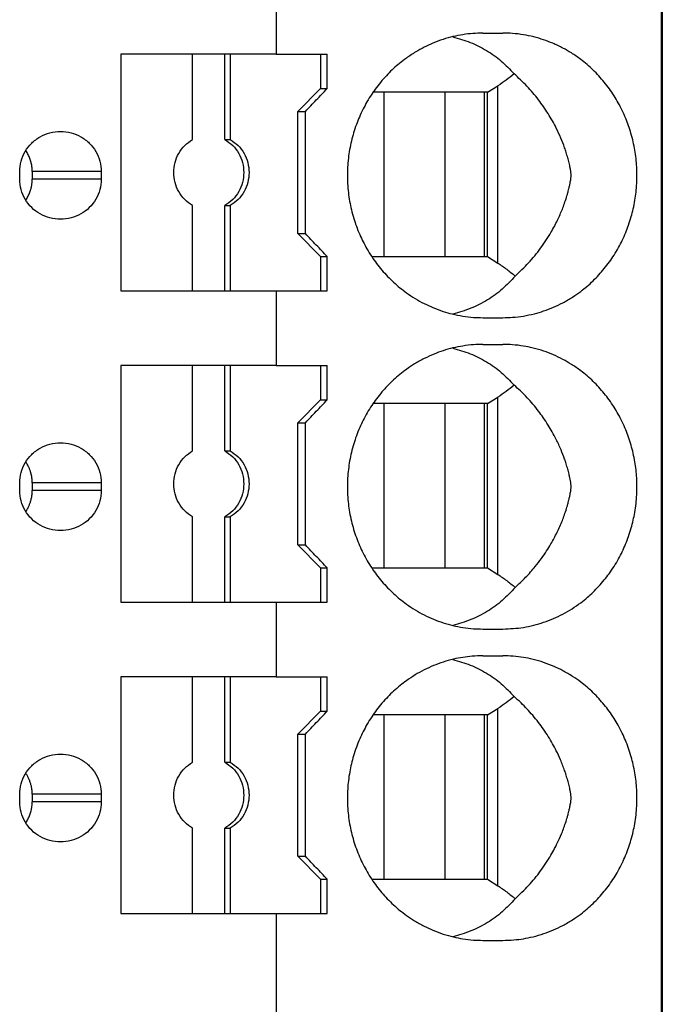
# Model space of a CAD drawing. Units: millimetres. Extents: x -1213 to -793, y -1206 to -909.
# Drawn here: x -1001 to -993, y -1153 to -1140 of the extents above; entities that cross this region are included whole.
import ezdxf

# ---------------------------------------------------------------- set-up
doc = ezdxf.new("R2010")
doc.units = ezdxf.units.MM
doc.layers.add('1', color=7, linetype='Continuous')

# ---------------------------------------------------------------- blocks, each defined once
blk = doc.blocks.new('PTRE_6-2_22-select__2', base_point=(-2084.699, -2321.531))
at = {"color": 7, "linetype": 'Continuous'}
for p, q in [((-1985.05, -2321.531), (-1985.05, -2109.631)), ((-1985.031, -2109.631), (-1985.031, -2321.531)), ((-1995.135, -2279.731), (-1995.135, -2281.681)), ((-1989.723, -2281.131), (-1989.203, -2281.131)), ((-1999.2, -2281.681), (-1999.2, -2287.881)), ((-1997.32, -2281.681), (-1999.2, -2281.681)), ((-1996.474, -2281.681), (-1997.32, -2281.681)), ((-1997.32, -2283.915), (-1997.32, -2281.681)), ((-1996.335, -2281.681), (-1996.474, -2281.681)), ((-1996.474, -2283.915), (-1996.474, -2281.681)), ((-1995.135, -2281.681), (-1996.335, -2281.681)), ((-1996.335, -2281.681), (-1996.335, -2283.915)), ((-1995.135, -2281.681), (-1993.971, -2281.681)), ((-1993.971, -2281.681), (-1993.971, -2282.581)), ((-1993.971, -2281.681), (-1993.795, -2281.681)), ((-1993.795, -2282.581), (-1993.795, -2281.681)), ((-1994.562, -2283.181), (-1993.971, -2282.581)), ((-1993.971, -2282.581), (-1993.795, -2282.581)), ((-1989.603, -2282.681), (-1989.331, -2282.509)), ((-1992.306, -2282.681), (-1992.6, -2282.681)), ((-1992.306, -2286.981), (-1992.306, -2282.681)), ((-1990.717, -2282.681), (-1992.306, -2282.681)), ((-1990.717, -2282.681), (-1990.717, -2286.981)), ((-1989.694, -2282.681), (-1990.717, -2282.681)), ((-1989.603, -2282.681), (-1989.694, -2282.681)), ((-1989.694, -2282.681), (-1989.694, -2286.981)), ((-1989.603, -2286.981), (-1989.603, -2282.681)), ((-1994.562, -2283.181), (-1994.37, -2283.181)), ((-1994.562, -2286.381), (-1994.562, -2283.181)), ((-1994.37, -2286.381), (-1994.37, -2283.181)), ((-1996.474, -2283.915), (-1996.335, -2283.915)), ((-2001.842, -2284.956), (-2001.842, -2284.756)), ((-2001.514, -2284.756), (-2001.514, -2284.956)), ((-1999.709, -2284.756), (-1999.709, -2284.956)), ((-1997.32, -2287.881), (-1997.32, -2285.647)), ((-1996.474, -2287.881), (-1996.474, -2285.647)), ((-1996.474, -2285.647), (-1996.335, -2285.647)), ((-1996.335, -2285.647), (-1996.335, -2287.881)), ((-1994.562, -2286.381), (-1993.971, -2286.981)), ((-1994.562, -2286.381), (-1994.37, -2286.381)), ((-1993.971, -2286.981), (-1993.971, -2287.881)), ((-1993.971, -2286.981), (-1993.795, -2286.981)), ((-1993.795, -2287.881), (-1993.795, -2286.981)), ((-1992.634, -2286.981), (-1992.306, -2286.981)), ((-1992.306, -2286.981), (-1990.717, -2286.981)), ((-1990.717, -2286.981), (-1989.694, -2286.981)), ((-1989.694, -2286.981), (-1989.603, -2286.981)), ((-1989.603, -2286.981), (-1989.331, -2287.153)), ((-1999.2, -2287.881), (-1997.32, -2287.881)), ((-1997.32, -2287.881), (-1996.474, -2287.881)), ((-1996.474, -2287.881), (-1996.335, -2287.881)), ((-1996.335, -2287.881), (-1995.135, -2287.881)), ((-1995.135, -2287.881), (-1995.135, -2289.831)), ((-1995.135, -2287.881), (-1993.971, -2287.881)), ((-1993.971, -2287.881), (-1993.795, -2287.881)), ((-1989.723, -2288.581), (-1989.203, -2288.581)), ((-1989.723, -2289.281), (-1989.203, -2289.281)), ((-1999.2, -2289.831), (-1999.2, -2296.031)), ((-1997.32, -2289.831), (-1999.2, -2289.831)), ((-1996.474, -2289.831), (-1997.32, -2289.831)), ((-1997.32, -2292.065), (-1997.32, -2289.831)), ((-1996.335, -2289.831), (-1996.474, -2289.831)), ((-1996.474, -2292.065), (-1996.474, -2289.831)), ((-1995.135, -2289.831), (-1996.335, -2289.831)), ((-1996.335, -2289.831), (-1996.335, -2292.065)), ((-1995.135, -2289.831), (-1993.971, -2289.831)), ((-1993.971, -2289.831), (-1993.971, -2290.731)), ((-1993.971, -2289.831), (-1993.795, -2289.831)), ((-1993.795, -2290.731), (-1993.795, -2289.831)), ((-1994.562, -2291.331), (-1993.971, -2290.731)), ((-1993.971, -2290.731), (-1993.795, -2290.731)), ((-1992.306, -2290.831), (-1992.6, -2290.831)), ((-1992.306, -2295.131), (-1992.306, -2290.831)), ((-1990.717, -2290.831), (-1992.306, -2290.831)), ((-1990.717, -2290.831), (-1990.717, -2295.131)), ((-1989.694, -2290.831), (-1990.717, -2290.831)), ((-1989.603, -2290.831), (-1989.694, -2290.831)), ((-1989.694, -2290.831), (-1989.694, -2295.131)), ((-1989.603, -2290.831), (-1989.331, -2290.659)), ((-1989.603, -2295.131), (-1989.603, -2290.831)), ((-1994.562, -2291.331), (-1994.37, -2291.331)), ((-1994.562, -2294.531), (-1994.562, -2291.331)), ((-1994.37, -2294.531), (-1994.37, -2291.331)), ((-1996.474, -2292.065), (-1996.335, -2292.065)), ((-2001.842, -2293.106), (-2001.842, -2292.906)), ((-2001.514, -2292.906), (-2001.514, -2293.106)), ((-1999.709, -2292.906), (-1999.709, -2293.106)), ((-1997.32, -2296.031), (-1997.32, -2293.797)), ((-1996.474, -2296.031), (-1996.474, -2293.797)), ((-1996.474, -2293.797), (-1996.335, -2293.797)), ((-1996.335, -2293.797), (-1996.335, -2296.031)), ((-1994.562, -2294.531), (-1993.971, -2295.131)), ((-1994.562, -2294.531), (-1994.37, -2294.531)), ((-1993.971, -2295.131), (-1993.971, -2296.031)), ((-1993.971, -2295.131), (-1993.795, -2295.131)), ((-1993.795, -2296.031), (-1993.795, -2295.131)), ((-1992.634, -2295.131), (-1992.306, -2295.131)), ((-1992.306, -2295.131), (-1990.717, -2295.131)), ((-1990.717, -2295.131), (-1989.694, -2295.131)), ((-1989.694, -2295.131), (-1989.603, -2295.131)), ((-1989.603, -2295.131), (-1989.331, -2295.303)), ((-1999.2, -2296.031), (-1997.32, -2296.031)), ((-1997.32, -2296.031), (-1996.474, -2296.031)), ((-1996.474, -2296.031), (-1996.335, -2296.031)), ((-1996.335, -2296.031), (-1995.135, -2296.031)), ((-1995.135, -2296.031), (-1995.135, -2297.981)), ((-1995.135, -2296.031), (-1993.971, -2296.031)), ((-1993.971, -2296.031), (-1993.795, -2296.031)), ((-1989.723, -2296.731), (-1989.203, -2296.731)), ((-1989.723, -2297.431), (-1989.203, -2297.431)), ((-1999.2, -2297.981), (-1999.2, -2304.181)), ((-1997.32, -2297.981), (-1999.2, -2297.981)), ((-1996.474, -2297.981), (-1997.32, -2297.981)), ((-1997.32, -2300.215), (-1997.32, -2297.981)), ((-1996.335, -2297.981), (-1996.474, -2297.981)), ((-1996.474, -2300.215), (-1996.474, -2297.981)), ((-1995.135, -2297.981), (-1996.335, -2297.981)), ((-1996.335, -2297.981), (-1996.335, -2300.215)), ((-1995.135, -2297.981), (-1993.971, -2297.981)), ((-1993.971, -2297.981), (-1993.971, -2298.881)), ((-1993.971, -2297.981), (-1993.795, -2297.981)), ((-1993.795, -2298.881), (-1993.795, -2297.981)), ((-1989.603, -2298.981), (-1989.331, -2298.809)), ((-1994.562, -2299.481), (-1993.971, -2298.881)), ((-1993.971, -2298.881), (-1993.795, -2298.881)), ((-1992.306, -2298.981), (-1992.6, -2298.981)), ((-1990.717, -2298.981), (-1992.306, -2298.981)), ((-1992.306, -2303.281), (-1992.306, -2298.981)), ((-1989.694, -2298.981), (-1990.717, -2298.981)), ((-1990.717, -2298.981), (-1990.717, -2303.281)), ((-1989.603, -2298.981), (-1989.694, -2298.981)), ((-1989.694, -2298.981), (-1989.694, -2303.281)), ((-1989.603, -2303.281), (-1989.603, -2298.981)), ((-1994.562, -2299.481), (-1994.37, -2299.481)), ((-1994.562, -2302.681), (-1994.562, -2299.481)), ((-1994.37, -2302.681), (-1994.37, -2299.481)), ((-1996.474, -2300.215), (-1996.335, -2300.215)), ((-2001.842, -2301.256), (-2001.842, -2301.056)), ((-2001.514, -2301.056), (-2001.514, -2301.256)), ((-1999.709, -2301.056), (-1999.709, -2301.256)), ((-1997.32, -2304.181), (-1997.32, -2301.947)), ((-1996.474, -2304.181), (-1996.474, -2301.947)), ((-1996.474, -2301.947), (-1996.335, -2301.947)), ((-1996.335, -2301.947), (-1996.335, -2304.181)), ((-1994.562, -2302.681), (-1994.37, -2302.681)), ((-1994.562, -2302.681), (-1993.971, -2303.281)), ((-1993.971, -2303.281), (-1993.971, -2304.181)), ((-1993.971, -2303.281), (-1993.795, -2303.281)), ((-1993.795, -2304.181), (-1993.795, -2303.281)), ((-1992.634, -2303.281), (-1992.306, -2303.281)), ((-1992.306, -2303.281), (-1990.717, -2303.281)), ((-1990.717, -2303.281), (-1989.694, -2303.281)), ((-1989.694, -2303.281), (-1989.603, -2303.281)), ((-1989.603, -2303.281), (-1989.331, -2303.453)), ((-1999.2, -2304.181), (-1997.32, -2304.181)), ((-1997.32, -2304.181), (-1996.474, -2304.181)), ((-1996.474, -2304.181), (-1996.335, -2304.181)), ((-1996.335, -2304.181), (-1995.135, -2304.181)), ((-1995.135, -2304.181), (-1995.135, -2321.531)), ((-1995.135, -2304.181), (-1993.971, -2304.181)), ((-1993.971, -2304.181), (-1993.795, -2304.181)), ((-1989.723, -2304.881), (-1989.203, -2304.881))]:
    blk.add_line(p, q, dxfattribs=at)
at = {"color": 2, "linetype": 'Continuous'}
for p, q in [((-1989.331, -2287.153), (-1989.331, -2282.509)), ((-1999.709, -2284.756), (-2001.514, -2284.756)), ((-1999.709, -2284.956), (-2001.514, -2284.956)), ((-1989.331, -2295.303), (-1989.331, -2290.659)), ((-1999.709, -2292.906), (-2001.514, -2292.906)), ((-1999.709, -2293.106), (-2001.514, -2293.106)), ((-1989.331, -2303.453), (-1989.331, -2298.809)), ((-1999.709, -2301.056), (-2001.514, -2301.056)), ((-1999.709, -2301.256), (-2001.514, -2301.256))]:
    blk.add_line(p, q, dxfattribs=at)
at = {"color": 7, "linetype": 'Continuous'}
for points, knots in [([(-1989.723, -2281.131), (-1989.811, -2281.133), (-1989.987, -2281.137), (-1990.249, -2281.17), (-1990.51, -2281.221), (-1990.772, -2281.295), (-1991.023, -2281.388), (-1991.262, -2281.499), (-1991.495, -2281.628), (-1991.71, -2281.77), (-1991.903, -2281.918), (-1992.064, -2282.059), (-1992.218, -2282.209), (-1992.368, -2282.375), (-1992.509, -2282.551), (-1992.639, -2282.736), (-1992.755, -2282.922), (-1992.863, -2283.122), (-1992.956, -2283.321), (-1993.038, -2283.53), (-1993.108, -2283.74), (-1993.167, -2283.958), (-1993.213, -2284.18), (-1993.246, -2284.408), (-1993.266, -2284.634), (-1993.272, -2284.856), (-1993.266, -2285.079), (-1993.246, -2285.304), (-1993.213, -2285.533), (-1993.166, -2285.758), (-1993.107, -2285.977), (-1993.035, -2286.194), (-1992.953, -2286.398), (-1992.859, -2286.597), (-1992.755, -2286.791), (-1992.637, -2286.98), (-1992.506, -2287.165), (-1992.368, -2287.337), (-1992.221, -2287.5), (-1992.064, -2287.654), (-1991.9, -2287.797), (-1991.712, -2287.941), (-1991.5, -2288.082), (-1991.268, -2288.211), (-1991.023, -2288.324), (-1990.777, -2288.415), (-1990.515, -2288.49), (-1990.25, -2288.543), (-1989.981, -2288.576), (-1989.805, -2288.58), (-1989.723, -2288.581)], [0, 0, 0, 0, 0.263654, 0.527535, 0.792939, 1.058877, 1.344262, 1.595131, 1.849106, 2.140423, 2.369764, 2.576677, 2.783631, 3.014192, 3.247322, 3.457537, 3.692678, 3.904618, 4.1399, 4.352017, 4.577289, 4.802933, 5.029701, 5.256702, 5.494747, 5.709066, 5.923386, 6.161431, 6.388431, 6.615199, 6.852682, 7.066114, 7.301774, 7.513514, 7.725454, 7.960595, 8.182594, 8.40394, 8.623036, 8.841456, 9.05992, 9.27771, 9.550849, 9.823004, 10.073873, 10.359258, 10.607839, 10.890598, 11.171756, 11.418132, 11.418132, 11.418132, 11.418132]), ([(-1990.515, -2281.226), (-1990.359, -2281.271), (-1990.051, -2281.359), (-1989.624, -2281.579), (-1989.233, -2281.852), (-1989.017, -2282.082), (-1988.909, -2282.197)], [0, 0, 0, 0, 0.483805, 0.960882, 1.433754, 1.905334, 1.905334, 1.905334, 1.905334]), ([(-1989.203, -2288.581), (-1989.119, -2288.579), (-1988.938, -2288.575), (-1988.662, -2288.541), (-1988.389, -2288.484), (-1988.128, -2288.407), (-1987.878, -2288.311), (-1987.625, -2288.19), (-1987.386, -2288.05), (-1987.179, -2287.905), (-1987, -2287.762), (-1986.841, -2287.618), (-1986.689, -2287.461), (-1986.545, -2287.295), (-1986.413, -2287.122), (-1986.288, -2286.937), (-1986.178, -2286.751), (-1986.075, -2286.553), (-1985.988, -2286.356), (-1985.909, -2286.149), (-1985.844, -2285.944), (-1985.789, -2285.726), (-1985.747, -2285.513), (-1985.716, -2285.29), (-1985.698, -2285.073), (-1985.691, -2284.779), (-1985.711, -2284.414), (-1985.773, -2284.046), (-1985.847, -2283.762), (-1985.912, -2283.557), (-1985.988, -2283.356), (-1986.077, -2283.157), (-1986.18, -2282.958), (-1986.292, -2282.769), (-1986.415, -2282.587), (-1986.591, -2282.358), (-1986.834, -2282.093), (-1987.127, -2281.842), (-1987.397, -2281.656), (-1987.641, -2281.514), (-1987.884, -2281.399), (-1988.14, -2281.302), (-1988.395, -2281.227), (-1988.668, -2281.171), (-1988.938, -2281.137), (-1989.119, -2281.133), (-1989.203, -2281.131)], [0, 0, 0, 0, 0.253225, 0.542746, 0.832657, 1.08656, 1.359622, 1.63351, 1.929324, 2.188862, 2.391408, 2.616693, 2.831263, 3.046567, 3.275865, 3.483344, 3.715267, 3.924922, 4.152961, 4.359407, 4.590104, 4.798623, 5.031386, 5.24145, 5.473807, 5.683366, 6.125909, 6.567765, 6.798969, 7.00698, 7.213426, 7.441465, 7.662585, 7.883044, 8.101794, 8.319821, 8.749937, 9.177142, 9.47405, 9.732494, 10.024595, 10.279442, 10.551598, 10.823259, 11.112779, 11.366004, 11.366004, 11.366004, 11.366004]), ([(-1988.909, -2282.197), (-1988.977, -2282.253), (-1989.113, -2282.365), (-1989.259, -2282.461), (-1989.331, -2282.509)], [0, 0, 0, 0, 0.2649504, 0.5253789, 0.5253789, 0.5253789, 0.5253789]), ([(-1988.881, -2287.49), (-1988.761, -2287.378), (-1988.521, -2287.152), (-1988.21, -2286.769), (-1987.961, -2286.392), (-1987.776, -2286.046), (-1987.664, -2285.789), (-1987.589, -2285.587), (-1987.546, -2285.458), (-1987.514, -2285.349), (-1987.493, -2285.274), (-1987.473, -2285.193), (-1987.457, -2285.126), (-1987.445, -2285.068), (-1987.437, -2285.023), (-1987.429, -2284.981), (-1987.424, -2284.942), (-1987.42, -2284.912), (-1987.418, -2284.885), (-1987.417, -2284.86), (-1987.418, -2284.836), (-1987.419, -2284.811), (-1987.422, -2284.785), (-1987.426, -2284.755), (-1987.431, -2284.723), (-1987.437, -2284.69), (-1987.444, -2284.649), (-1987.455, -2284.595), (-1987.471, -2284.527), (-1987.488, -2284.459), (-1987.512, -2284.368), (-1987.544, -2284.26), (-1987.602, -2284.087), (-1987.684, -2283.873), (-1987.823, -2283.571), (-1988.014, -2283.233), (-1988.271, -2282.865), (-1988.566, -2282.514), (-1988.795, -2282.303), (-1988.909, -2282.197)], [0, 0, 0, 0, 0.493366, 0.985648, 1.476449, 1.846912, 2.161848, 2.316569, 2.492787, 2.569391, 2.656468, 2.727499, 2.820006, 2.863913, 2.903961, 2.957807, 2.991298, 3.022121, 3.047498, 3.072477, 3.097071, 3.120449, 3.147551, 3.174444, 3.212254, 3.245405, 3.273998, 3.337254, 3.41088, 3.484411, 3.547117, 3.694798, 3.821313, 4.094224, 4.381418, 4.817412, 5.257912, 5.724847, 6.191361, 6.191361, 6.191361, 6.191361]), ([(-1994.37, -2283.181), (-1994.274, -2283.081), (-1994.083, -2282.881), (-1993.891, -2282.681), (-1993.795, -2282.581)], [0, 0, 0, 0, 0.4157611, 0.8311298, 0.8311298, 0.8311298, 0.8311298]), ([(-2001.842, -2284.756), (-2001.834, -2284.665), (-2001.82, -2284.481), (-2001.708, -2284.225), (-2001.538, -2284.005), (-2001.314, -2283.837), (-2001.054, -2283.727), (-2000.868, -2283.713), (-2000.775, -2283.706)], [0, 0, 0, 0, 0.274178, 0.548906, 0.824585, 1.101359, 1.379078, 1.65734, 1.65734, 1.65734, 1.65734]), ([(-2000.775, -2283.706), (-2000.682, -2283.713), (-2000.496, -2283.727), (-2000.237, -2283.837), (-2000.013, -2284.005), (-1999.843, -2284.225), (-1999.73, -2284.481), (-1999.716, -2284.665), (-1999.709, -2284.756)], [0, 0, 0, 0, 0.278262, 0.55598, 0.832754, 1.108434, 1.383162, 1.65734, 1.65734, 1.65734, 1.65734]), ([(-1997.32, -2285.647), (-1997.391, -2285.598), (-1997.534, -2285.499), (-1997.69, -2285.286), (-1997.79, -2285.043), (-1997.823, -2284.781), (-1997.79, -2284.52), (-1997.69, -2284.277), (-1997.534, -2284.064), (-1997.391, -2283.965), (-1997.32, -2283.915)], [0, 0, 0, 0, 0.258563, 0.518153, 0.778628, 1.039613, 1.300599, 1.561074, 1.820664, 2.079227, 2.079227, 2.079227, 2.079227]), ([(-1996.474, -2283.915), (-1996.403, -2283.965), (-1996.26, -2284.064), (-1996.104, -2284.277), (-1996.004, -2284.52), (-1995.97, -2284.781), (-1996.004, -2285.043), (-1996.104, -2285.286), (-1996.26, -2285.499), (-1996.403, -2285.598), (-1996.474, -2285.647)], [0, 0, 0, 0, 0.258563, 0.518153, 0.778628, 1.039613, 1.300599, 1.561074, 1.820664, 2.079227, 2.079227, 2.079227, 2.079227]), ([(-1996.335, -2283.915), (-1996.264, -2283.965), (-1996.121, -2284.064), (-1995.965, -2284.277), (-1995.865, -2284.52), (-1995.831, -2284.781), (-1995.865, -2285.043), (-1995.965, -2285.286), (-1996.121, -2285.499), (-1996.264, -2285.598), (-1996.335, -2285.647)], [0, 0, 0, 0, 0.258563, 0.518153, 0.778628, 1.039613, 1.300599, 1.561074, 1.820664, 2.079227, 2.079227, 2.079227, 2.079227]), ([(-2001.514, -2284.756), (-2001.515, -2284.74), (-2001.515, -2284.707), (-2001.519, -2284.659), (-2001.525, -2284.61), (-2001.533, -2284.562), (-2001.544, -2284.515), (-2001.558, -2284.465), (-2001.576, -2284.414), (-2001.598, -2284.36), (-2001.622, -2284.308), (-2001.65, -2284.257), (-2001.671, -2284.224), (-2001.683, -2284.207), (-2001.683, -2284.206), (-2001.683, -2284.206)], [0, 0, 0, 0, 0.0488796, 0.0977757, 0.1467239, 0.1952201, 0.2438001, 0.2925003, 0.349789, 0.4072721, 0.4650137, 0.5230799, 0.5815399, 0.5828055, 0.5840713, 0.5840713, 0.5840713, 0.5840713]), ([(-2000.775, -2286.006), (-2000.868, -2285.999), (-2001.054, -2285.985), (-2001.314, -2285.875), (-2001.538, -2285.708), (-2001.708, -2285.488), (-2001.82, -2285.231), (-2001.834, -2285.048), (-2001.842, -2284.956)], [0, 0, 0, 0, 0.278262, 0.55598, 0.832754, 1.108434, 1.383162, 1.65734, 1.65734, 1.65734, 1.65734]), ([(-2001.683, -2285.506), (-2001.683, -2285.506), (-2001.683, -2285.505), (-2001.671, -2285.488), (-2001.65, -2285.455), (-2001.622, -2285.404), (-2001.597, -2285.352), (-2001.576, -2285.299), (-2001.56, -2285.252), (-2001.548, -2285.212), (-2001.539, -2285.177), (-2001.532, -2285.14), (-2001.525, -2285.104), (-2001.521, -2285.068), (-2001.517, -2285.033), (-2001.515, -2284.995), (-2001.514, -2284.97), (-2001.514, -2284.956)], [0, 0, 0, 0, 0.0014964, 0.002995, 0.061382, 0.1193765, 0.1770474, 0.2344607, 0.2916801, 0.3247709, 0.3602706, 0.3980704, 0.4380814, 0.4710508, 0.5064429, 0.5441501, 0.5840845, 0.5840845, 0.5840845, 0.5840845]), ([(-1999.709, -2284.956), (-1999.716, -2285.048), (-1999.73, -2285.231), (-1999.843, -2285.488), (-2000.013, -2285.708), (-2000.237, -2285.875), (-2000.496, -2285.985), (-2000.682, -2285.999), (-2000.775, -2286.006)], [0, 0, 0, 0, 0.274178, 0.548906, 0.824585, 1.101359, 1.379078, 1.65734, 1.65734, 1.65734, 1.65734]), ([(-1993.795, -2286.981), (-1993.891, -2286.881), (-1994.083, -2286.681), (-1994.274, -2286.481), (-1994.37, -2286.381)], [0, 0, 0, 0, 0.4153687, 0.8311298, 0.8311298, 0.8311298, 0.8311298]), ([(-1989.331, -2287.153), (-1989.254, -2287.205), (-1989.097, -2287.309), (-1988.953, -2287.429), (-1988.881, -2287.49)], [0, 0, 0, 0, 0.2790506, 0.5632647, 0.5632647, 0.5632647, 0.5632647]), ([(-1988.881, -2287.49), (-1988.989, -2287.609), (-1989.207, -2287.845), (-1989.603, -2288.126), (-1990.038, -2288.352), (-1990.353, -2288.442), (-1990.511, -2288.487)], [0, 0, 0, 0, 0.480751, 0.962687, 1.448901, 1.94208, 1.94208, 1.94208, 1.94208]), ([(-1989.723, -2289.281), (-1989.805, -2289.283), (-1989.981, -2289.287), (-1990.244, -2289.318), (-1990.51, -2289.371), (-1990.761, -2289.442), (-1991.012, -2289.534), (-1991.263, -2289.648), (-1991.505, -2289.784), (-1991.717, -2289.925), (-1991.9, -2290.066), (-1992.067, -2290.211), (-1992.223, -2290.365), (-1992.373, -2290.531), (-1992.509, -2290.701), (-1992.637, -2290.882), (-1992.753, -2291.068), (-1992.857, -2291.262), (-1992.953, -2291.464), (-1993.035, -2291.669), (-1993.107, -2291.886), (-1993.186, -2292.177), (-1993.252, -2292.553), (-1993.274, -2292.927), (-1993.266, -2293.229), (-1993.247, -2293.45), (-1993.213, -2293.679), (-1993.153, -2293.974), (-1993.044, -2294.338), (-1992.865, -2294.75), (-1992.641, -2295.136), (-1992.374, -2295.491), (-1992.069, -2295.808), (-1991.772, -2296.051), (-1991.5, -2296.232), (-1991.263, -2296.364), (-1991.017, -2296.476), (-1990.766, -2296.569), (-1990.51, -2296.641), (-1990.244, -2296.694), (-1989.981, -2296.726), (-1989.805, -2296.73), (-1989.723, -2296.731)], [0, 0, 0, 0, 0.246376, 0.527534, 0.792937, 1.058875, 1.308878, 1.595129, 1.885472, 2.140422, 2.358212, 2.576675, 2.806646, 3.014191, 3.24732, 3.457536, 3.680781, 3.904617, 4.116357, 4.352017, 4.565449, 4.802932, 5.255495, 5.708681, 5.923, 6.161045, 6.376021, 6.614813, 7.064646, 7.512744, 7.95901, 8.402777, 8.840816, 9.276149, 9.549288, 9.821443, 10.089966, 10.357699, 10.623637, 10.889041, 11.170199, 11.416575, 11.416575, 11.416575, 11.416575]), ([(-1989.203, -2296.731), (-1989.022, -2296.723), (-1988.66, -2296.706), (-1988.129, -2296.568), (-1987.623, -2296.352), (-1987.249, -2296.112), (-1986.994, -2295.907), (-1986.839, -2295.765), (-1986.691, -2295.614), (-1986.552, -2295.454), (-1986.417, -2295.278), (-1986.292, -2295.094), (-1986.178, -2294.901), (-1986.077, -2294.706), (-1985.989, -2294.51), (-1985.91, -2294.302), (-1985.844, -2294.094), (-1985.791, -2293.884), (-1985.748, -2293.671), (-1985.717, -2293.448), (-1985.698, -2293.223), (-1985.693, -2292.999), (-1985.699, -2292.781), (-1985.717, -2292.565), (-1985.747, -2292.349), (-1985.79, -2292.132), (-1985.846, -2291.915), (-1985.911, -2291.71), (-1985.988, -2291.506), (-1986.077, -2291.307), (-1986.18, -2291.108), (-1986.294, -2290.916), (-1986.417, -2290.734), (-1986.55, -2290.562), (-1986.689, -2290.401), (-1986.839, -2290.247), (-1986.997, -2290.103), (-1987.186, -2289.952), (-1987.397, -2289.806), (-1987.636, -2289.667), (-1987.878, -2289.551), (-1988.139, -2289.451), (-1988.401, -2289.375), (-1988.674, -2289.32), (-1988.938, -2289.287), (-1989.119, -2289.283), (-1989.203, -2289.281)], [0, 0, 0, 0, 0.54221, 1.085665, 1.634438, 2.187078, 2.41159, 2.614908, 2.818405, 3.044782, 3.25142, 3.481559, 3.713481, 3.923137, 4.140113, 4.357622, 4.588319, 4.796838, 5.006576, 5.239666, 5.472022, 5.681581, 5.914052, 6.123496, 6.333561, 6.566324, 6.786136, 7.00554, 7.211986, 7.440025, 7.661145, 7.881604, 8.111742, 8.31838, 8.533685, 8.748255, 8.962529, 9.176086, 9.472995, 9.731439, 10.005326, 10.278389, 10.568632, 10.822203, 11.111724, 11.364949, 11.364949, 11.364949, 11.364949]), ([(-1990.515, -2289.376), (-1990.359, -2289.421), (-1990.051, -2289.509), (-1989.624, -2289.729), (-1989.233, -2290.002), (-1989.017, -2290.232), (-1988.909, -2290.347)], [0, 0, 0, 0, 0.483805, 0.960882, 1.433754, 1.905334, 1.905334, 1.905334, 1.905334]), ([(-1988.909, -2290.347), (-1988.977, -2290.403), (-1989.113, -2290.515), (-1989.259, -2290.611), (-1989.331, -2290.659)], [0, 0, 0, 0, 0.2649504, 0.5253789, 0.5253789, 0.5253789, 0.5253789]), ([(-1988.881, -2295.64), (-1988.788, -2295.554), (-1988.602, -2295.382), (-1988.377, -2295.125), (-1988.197, -2294.891), (-1988.061, -2294.694), (-1987.921, -2294.467), (-1987.78, -2294.203), (-1987.667, -2293.946), (-1987.589, -2293.737), (-1987.546, -2293.608), (-1987.514, -2293.499), (-1987.493, -2293.424), (-1987.473, -2293.343), (-1987.457, -2293.276), (-1987.445, -2293.218), (-1987.437, -2293.173), (-1987.429, -2293.131), (-1987.424, -2293.092), (-1987.42, -2293.062), (-1987.418, -2293.035), (-1987.417, -2293.01), (-1987.418, -2292.986), (-1987.419, -2292.961), (-1987.422, -2292.935), (-1987.426, -2292.905), (-1987.431, -2292.875), (-1987.436, -2292.842), (-1987.445, -2292.796), (-1987.457, -2292.74), (-1987.472, -2292.672), (-1987.488, -2292.609), (-1987.512, -2292.518), (-1987.544, -2292.41), (-1987.601, -2292.24), (-1987.683, -2292.026), (-1987.792, -2291.788), (-1987.907, -2291.574), (-1988.02, -2291.383), (-1988.14, -2291.202), (-1988.273, -2291.021), (-1988.414, -2290.846), (-1988.571, -2290.67), (-1988.736, -2290.503), (-1988.853, -2290.397), (-1988.909, -2290.347)], [0, 0, 0, 0, 0.379141, 0.758716, 1.024113, 1.264104, 1.476844, 1.823962, 2.162246, 2.316967, 2.493185, 2.569789, 2.656866, 2.727897, 2.820404, 2.864311, 2.904359, 2.958204, 2.991695, 3.022519, 3.047896, 3.072875, 3.097469, 3.120847, 3.147949, 3.174842, 3.212652, 3.239273, 3.274396, 3.35332, 3.411277, 3.484809, 3.547515, 3.695196, 3.821711, 4.084071, 4.381815, 4.607598, 4.813078, 5.046514, 5.258557, 5.488018, 5.717658, 5.967567, 6.192293, 6.192293, 6.192293, 6.192293]), ([(-1994.37, -2291.331), (-1994.274, -2291.231), (-1994.083, -2291.031), (-1993.891, -2290.831), (-1993.795, -2290.731)], [0, 0, 0, 0, 0.4157611, 0.8311298, 0.8311298, 0.8311298, 0.8311298]), ([(-2001.842, -2292.906), (-2001.834, -2292.815), (-2001.82, -2292.631), (-2001.708, -2292.375), (-2001.538, -2292.155), (-2001.314, -2291.987), (-2001.054, -2291.877), (-2000.868, -2291.863), (-2000.775, -2291.856)], [0, 0, 0, 0, 0.274178, 0.548906, 0.824585, 1.101359, 1.379078, 1.65734, 1.65734, 1.65734, 1.65734]), ([(-2000.775, -2291.856), (-2000.682, -2291.863), (-2000.496, -2291.877), (-2000.237, -2291.987), (-2000.013, -2292.155), (-1999.843, -2292.375), (-1999.73, -2292.631), (-1999.716, -2292.815), (-1999.709, -2292.906)], [0, 0, 0, 0, 0.278262, 0.55598, 0.832754, 1.108434, 1.383162, 1.65734, 1.65734, 1.65734, 1.65734]), ([(-1997.32, -2293.797), (-1997.391, -2293.748), (-1997.534, -2293.649), (-1997.69, -2293.436), (-1997.79, -2293.193), (-1997.823, -2292.931), (-1997.79, -2292.67), (-1997.69, -2292.427), (-1997.534, -2292.214), (-1997.391, -2292.115), (-1997.32, -2292.065)], [0, 0, 0, 0, 0.258563, 0.518153, 0.778628, 1.039613, 1.300599, 1.561074, 1.820664, 2.079227, 2.079227, 2.079227, 2.079227]), ([(-1996.474, -2292.065), (-1996.403, -2292.115), (-1996.26, -2292.214), (-1996.104, -2292.427), (-1996.004, -2292.67), (-1995.97, -2292.931), (-1996.004, -2293.193), (-1996.104, -2293.436), (-1996.26, -2293.649), (-1996.403, -2293.748), (-1996.474, -2293.797)], [0, 0, 0, 0, 0.258563, 0.518153, 0.778628, 1.039613, 1.300599, 1.561074, 1.820664, 2.079227, 2.079227, 2.079227, 2.079227]), ([(-1996.335, -2292.065), (-1996.264, -2292.115), (-1996.121, -2292.214), (-1995.965, -2292.427), (-1995.865, -2292.67), (-1995.831, -2292.931), (-1995.865, -2293.193), (-1995.965, -2293.436), (-1996.121, -2293.649), (-1996.264, -2293.748), (-1996.335, -2293.797)], [0, 0, 0, 0, 0.258563, 0.518153, 0.778628, 1.039613, 1.300599, 1.561074, 1.820664, 2.079227, 2.079227, 2.079227, 2.079227]), ([(-2001.514, -2292.906), (-2001.515, -2292.89), (-2001.515, -2292.858), (-2001.519, -2292.809), (-2001.525, -2292.761), (-2001.533, -2292.713), (-2001.544, -2292.665), (-2001.557, -2292.621), (-2001.57, -2292.581), (-2001.583, -2292.546), (-2001.596, -2292.514), (-2001.613, -2292.479), (-2001.632, -2292.44), (-2001.656, -2292.399), (-2001.673, -2292.371), (-2001.683, -2292.357), (-2001.683, -2292.356), (-2001.683, -2292.356)], [0, 0, 0, 0, 0.0486388, 0.0972748, 0.1459432, 0.1946794, 0.2435195, 0.2925003, 0.332025, 0.3694359, 0.4046479, 0.4375576, 0.4853277, 0.533315, 0.5815586, 0.5828242, 0.5840899, 0.5840899, 0.5840899, 0.5840899]), ([(-2000.775, -2294.156), (-2000.868, -2294.149), (-2001.054, -2294.135), (-2001.314, -2294.025), (-2001.538, -2293.858), (-2001.708, -2293.638), (-2001.82, -2293.381), (-2001.834, -2293.198), (-2001.842, -2293.106)], [0, 0, 0, 0, 0.278262, 0.55598, 0.832754, 1.108434, 1.383162, 1.65734, 1.65734, 1.65734, 1.65734]), ([(-2001.683, -2293.656), (-2001.683, -2293.656), (-2001.683, -2293.655), (-2001.673, -2293.641), (-2001.656, -2293.614), (-2001.632, -2293.572), (-2001.613, -2293.534), (-2001.596, -2293.499), (-2001.583, -2293.466), (-2001.57, -2293.431), (-2001.557, -2293.391), (-2001.544, -2293.347), (-2001.533, -2293.3), (-2001.525, -2293.255), (-2001.52, -2293.213), (-2001.517, -2293.175), (-2001.515, -2293.14), (-2001.514, -2293.117), (-2001.514, -2293.106)], [0, 0, 0, 0, 0.0015004, 0.002995, 0.0510719, 0.0988943, 0.146501, 0.179441, 0.2146866, 0.2521343, 0.2916988, 0.3406059, 0.3893919, 0.4380936, 0.478025, 0.515729, 0.5511209, 0.5840966, 0.5840966, 0.5840966, 0.5840966]), ([(-1999.709, -2293.106), (-1999.716, -2293.198), (-1999.73, -2293.381), (-1999.843, -2293.638), (-2000.013, -2293.858), (-2000.237, -2294.025), (-2000.496, -2294.135), (-2000.682, -2294.149), (-2000.775, -2294.156)], [0, 0, 0, 0, 0.274178, 0.548906, 0.824585, 1.101359, 1.379078, 1.65734, 1.65734, 1.65734, 1.65734]), ([(-1993.795, -2295.131), (-1993.891, -2295.031), (-1994.083, -2294.831), (-1994.274, -2294.631), (-1994.37, -2294.531)], [0, 0, 0, 0, 0.4153687, 0.8311298, 0.8311298, 0.8311298, 0.8311298]), ([(-1989.331, -2295.303), (-1989.254, -2295.355), (-1989.097, -2295.459), (-1988.953, -2295.579), (-1988.881, -2295.64)], [0, 0, 0, 0, 0.2790506, 0.5632647, 0.5632647, 0.5632647, 0.5632647]), ([(-1988.881, -2295.64), (-1988.989, -2295.759), (-1989.207, -2295.995), (-1989.603, -2296.276), (-1990.038, -2296.502), (-1990.353, -2296.592), (-1990.511, -2296.637)], [0, 0, 0, 0, 0.480751, 0.962687, 1.448901, 1.94208, 1.94208, 1.94208, 1.94208]), ([(-1989.723, -2297.431), (-1989.816, -2297.434), (-1989.992, -2297.438), (-1990.249, -2297.47), (-1990.504, -2297.52), (-1990.848, -2297.616), (-1991.27, -2297.79), (-1991.638, -2298.015), (-1991.897, -2298.213), (-1992.059, -2298.354), (-1992.218, -2298.509), (-1992.366, -2298.672), (-1992.506, -2298.847), (-1992.637, -2299.032), (-1992.755, -2299.222), (-1992.859, -2299.415), (-1992.953, -2299.614), (-1993.037, -2299.826), (-1993.109, -2300.044), (-1993.167, -2300.258), (-1993.212, -2300.476), (-1993.245, -2300.696), (-1993.265, -2300.926), (-1993.272, -2301.148), (-1993.266, -2301.379), (-1993.246, -2301.604), (-1993.213, -2301.833), (-1993.152, -2302.128), (-1993.044, -2302.488), (-1992.896, -2302.828), (-1992.755, -2303.091), (-1992.637, -2303.28), (-1992.506, -2303.465), (-1992.371, -2303.634), (-1992.223, -2303.798), (-1992.067, -2303.951), (-1991.9, -2304.097), (-1991.717, -2304.237), (-1991.505, -2304.379), (-1991.273, -2304.508), (-1991.023, -2304.624), (-1990.766, -2304.719), (-1990.504, -2304.793), (-1990.238, -2304.845), (-1989.981, -2304.876), (-1989.805, -2304.88), (-1989.723, -2304.881)], [0, 0, 0, 0, 0.28075, 0.527534, 0.775439, 1.058874, 1.597455, 2.13961, 2.345897, 2.575863, 2.782818, 3.013379, 3.234725, 3.456724, 3.691865, 3.903805, 4.115545, 4.351205, 4.588417, 4.80212, 5.016927, 5.255888, 5.470147, 5.708252, 5.922572, 6.160617, 6.387618, 6.614385, 7.064218, 7.512316, 7.724256, 7.959397, 8.181396, 8.402743, 8.610287, 8.840258, 9.058721, 9.276512, 9.531461, 9.821804, 10.072673, 10.358058, 10.641492, 10.889398, 11.170555, 11.416931, 11.416931, 11.416931, 11.416931]), ([(-1990.515, -2297.526), (-1990.359, -2297.571), (-1990.051, -2297.659), (-1989.624, -2297.879), (-1989.233, -2298.152), (-1989.017, -2298.382), (-1988.909, -2298.497)], [0, 0, 0, 0, 0.483805, 0.960882, 1.433754, 1.905334, 1.905334, 1.905334, 1.905334]), ([(-1989.203, -2304.881), (-1989.106, -2304.879), (-1988.925, -2304.874), (-1988.662, -2304.84), (-1988.401, -2304.787), (-1988.139, -2304.711), (-1987.878, -2304.611), (-1987.625, -2304.49), (-1987.386, -2304.35), (-1987.117, -2304.162), (-1986.834, -2303.919), (-1986.591, -2303.655), (-1986.415, -2303.425), (-1986.294, -2303.247), (-1986.182, -2303.058), (-1986.08, -2302.863), (-1985.989, -2302.66), (-1985.913, -2302.459), (-1985.847, -2302.251), (-1985.792, -2302.041), (-1985.748, -2301.821), (-1985.717, -2301.598), (-1985.698, -2301.373), (-1985.691, -2301.079), (-1985.711, -2300.714), (-1985.772, -2300.354), (-1985.844, -2300.069), (-1985.912, -2299.857), (-1985.991, -2299.649), (-1986.082, -2299.446), (-1986.182, -2299.255), (-1986.296, -2299.062), (-1986.417, -2298.884), (-1986.593, -2298.655), (-1986.834, -2298.393), (-1987.117, -2298.15), (-1987.386, -2297.963), (-1987.62, -2297.826), (-1987.873, -2297.704), (-1988.134, -2297.603), (-1988.401, -2297.525), (-1988.668, -2297.471), (-1988.932, -2297.438), (-1989.112, -2297.433), (-1989.203, -2297.431)], [0, 0, 0, 0, 0.289595, 0.542746, 0.796317, 1.08656, 1.359622, 1.63351, 1.929324, 2.188862, 2.616067, 3.046183, 3.26421, 3.48296, 3.691819, 3.924538, 4.141515, 4.359024, 4.567035, 4.798239, 5.007977, 5.241067, 5.473423, 5.682982, 6.125525, 6.567381, 6.7759, 7.006597, 7.235295, 7.441082, 7.673801, 7.88266, 8.112798, 8.319437, 8.749553, 9.176757, 9.436295, 9.73211, 9.987692, 10.279057, 10.569301, 10.822872, 11.094307, 11.36562, 11.36562, 11.36562, 11.36562]), ([(-1988.909, -2298.497), (-1988.977, -2298.553), (-1989.113, -2298.665), (-1989.259, -2298.761), (-1989.331, -2298.809)], [0, 0, 0, 0, 0.2649504, 0.5253789, 0.5253789, 0.5253789, 0.5253789]), ([(-1988.881, -2303.79), (-1988.761, -2303.678), (-1988.521, -2303.452), (-1988.21, -2303.069), (-1987.991, -2302.739), (-1987.842, -2302.469), (-1987.74, -2302.265), (-1987.657, -2302.069), (-1987.589, -2301.887), (-1987.546, -2301.758), (-1987.514, -2301.649), (-1987.493, -2301.574), (-1987.473, -2301.493), (-1987.458, -2301.428), (-1987.446, -2301.37), (-1987.437, -2301.325), (-1987.429, -2301.281), (-1987.424, -2301.242), (-1987.42, -2301.212), (-1987.418, -2301.185), (-1987.417, -2301.16), (-1987.418, -2301.136), (-1987.419, -2301.111), (-1987.422, -2301.085), (-1987.426, -2301.055), (-1987.431, -2301.025), (-1987.436, -2300.992), (-1987.444, -2300.951), (-1987.455, -2300.895), (-1987.471, -2300.827), (-1987.488, -2300.759), (-1987.512, -2300.668), (-1987.544, -2300.56), (-1987.605, -2300.378), (-1987.688, -2300.164), (-1987.795, -2299.933), (-1987.903, -2299.73), (-1988.014, -2299.542), (-1988.138, -2299.355), (-1988.273, -2299.17), (-1988.416, -2298.994), (-1988.568, -2298.824), (-1988.73, -2298.658), (-1988.847, -2298.553), (-1988.909, -2298.497)], [0, 0, 0, 0, 0.493366, 0.985648, 1.476449, 1.680112, 1.90952, 2.161943, 2.316663, 2.492882, 2.569485, 2.656563, 2.727594, 2.820101, 2.857548, 2.904055, 2.957901, 2.991392, 3.022216, 3.047593, 3.072572, 3.097166, 3.120543, 3.147645, 3.174539, 3.212348, 3.238969, 3.274093, 3.337348, 3.410974, 3.484506, 3.547212, 3.694893, 3.821408, 4.122416, 4.381511, 4.586299, 4.812774, 5.035142, 5.258254, 5.499312, 5.717354, 5.942278, 6.191989, 6.191989, 6.191989, 6.191989]), ([(-1994.37, -2299.481), (-1994.274, -2299.381), (-1994.083, -2299.181), (-1993.891, -2298.981), (-1993.795, -2298.881)], [0, 0, 0, 0, 0.4157611, 0.8311298, 0.8311298, 0.8311298, 0.8311298]), ([(-2001.842, -2301.056), (-2001.834, -2300.965), (-2001.82, -2300.781), (-2001.708, -2300.525), (-2001.538, -2300.305), (-2001.314, -2300.137), (-2001.054, -2300.027), (-2000.868, -2300.013), (-2000.775, -2300.006)], [0, 0, 0, 0, 0.274178, 0.548906, 0.824585, 1.101359, 1.379078, 1.65734, 1.65734, 1.65734, 1.65734]), ([(-2000.775, -2300.006), (-2000.682, -2300.013), (-2000.496, -2300.027), (-2000.237, -2300.137), (-2000.013, -2300.305), (-1999.843, -2300.525), (-1999.73, -2300.781), (-1999.716, -2300.965), (-1999.709, -2301.056)], [0, 0, 0, 0, 0.278262, 0.55598, 0.832754, 1.108434, 1.383162, 1.65734, 1.65734, 1.65734, 1.65734]), ([(-1997.32, -2301.947), (-1997.391, -2301.898), (-1997.534, -2301.799), (-1997.69, -2301.586), (-1997.79, -2301.343), (-1997.823, -2301.081), (-1997.79, -2300.82), (-1997.69, -2300.577), (-1997.534, -2300.364), (-1997.391, -2300.265), (-1997.32, -2300.215)], [0, 0, 0, 0, 0.258563, 0.518153, 0.778628, 1.039613, 1.300599, 1.561074, 1.820664, 2.079227, 2.079227, 2.079227, 2.079227]), ([(-1996.474, -2300.215), (-1996.403, -2300.265), (-1996.26, -2300.364), (-1996.104, -2300.577), (-1996.004, -2300.82), (-1995.97, -2301.081), (-1996.004, -2301.343), (-1996.104, -2301.586), (-1996.26, -2301.799), (-1996.403, -2301.898), (-1996.474, -2301.947)], [0, 0, 0, 0, 0.258563, 0.518153, 0.778628, 1.039613, 1.300599, 1.561074, 1.820664, 2.079227, 2.079227, 2.079227, 2.079227]), ([(-1996.335, -2300.215), (-1996.264, -2300.265), (-1996.121, -2300.364), (-1995.965, -2300.577), (-1995.865, -2300.82), (-1995.831, -2301.081), (-1995.865, -2301.343), (-1995.965, -2301.586), (-1996.121, -2301.799), (-1996.264, -2301.898), (-1996.335, -2301.947)], [0, 0, 0, 0, 0.258563, 0.518153, 0.778628, 1.039613, 1.300599, 1.561074, 1.820664, 2.079227, 2.079227, 2.079227, 2.079227]), ([(-2001.514, -2301.056), (-2001.515, -2301.04), (-2001.515, -2301.007), (-2001.519, -2300.959), (-2001.524, -2300.915), (-2001.531, -2300.877), (-2001.538, -2300.842), (-2001.547, -2300.806), (-2001.558, -2300.765), (-2001.573, -2300.722), (-2001.59, -2300.677), (-2001.608, -2300.638), (-2001.626, -2300.603), (-2001.642, -2300.572), (-2001.661, -2300.54), (-2001.675, -2300.519), (-2001.683, -2300.507), (-2001.683, -2300.506), (-2001.683, -2300.506)], [0, 0, 0, 0, 0.0488796, 0.0977757, 0.1467239, 0.1797034, 0.215055, 0.252682, 0.2925068, 0.3406937, 0.3890315, 0.4375579, 0.4703554, 0.5053337, 0.5424218, 0.5815648, 0.5828304, 0.5840961, 0.5840961, 0.5840961, 0.5840961]), ([(-2000.775, -2302.306), (-2000.868, -2302.299), (-2001.054, -2302.285), (-2001.314, -2302.175), (-2001.538, -2302.008), (-2001.708, -2301.788), (-2001.82, -2301.531), (-2001.834, -2301.348), (-2001.842, -2301.256)], [0, 0, 0, 0, 0.278262, 0.55598, 0.832754, 1.108434, 1.383162, 1.65734, 1.65734, 1.65734, 1.65734]), ([(-2001.683, -2301.806), (-2001.683, -2301.806), (-2001.683, -2301.805), (-2001.671, -2301.788), (-2001.65, -2301.755), (-2001.622, -2301.704), (-2001.597, -2301.652), (-2001.576, -2301.599), (-2001.557, -2301.544), (-2001.542, -2301.488), (-2001.529, -2301.431), (-2001.521, -2301.373), (-2001.515, -2301.315), (-2001.515, -2301.276), (-2001.514, -2301.256)], [0, 0, 0, 0, 0.0014976, 0.002995, 0.061382, 0.1193765, 0.1770474, 0.2344607, 0.2916801, 0.3504144, 0.4089569, 0.4673707, 0.5257174, 0.5840581, 0.5840581, 0.5840581, 0.5840581]), ([(-1999.709, -2301.256), (-1999.716, -2301.348), (-1999.73, -2301.531), (-1999.843, -2301.788), (-2000.013, -2302.008), (-2000.237, -2302.175), (-2000.496, -2302.285), (-2000.682, -2302.299), (-2000.775, -2302.306)], [0, 0, 0, 0, 0.274178, 0.548906, 0.824585, 1.101359, 1.379078, 1.65734, 1.65734, 1.65734, 1.65734]), ([(-1993.795, -2303.281), (-1993.891, -2303.181), (-1994.083, -2302.981), (-1994.274, -2302.781), (-1994.37, -2302.681)], [0, 0, 0, 0, 0.4153687, 0.8311298, 0.8311298, 0.8311298, 0.8311298]), ([(-1989.331, -2303.453), (-1989.254, -2303.505), (-1989.097, -2303.609), (-1988.953, -2303.729), (-1988.881, -2303.79)], [0, 0, 0, 0, 0.2790506, 0.5632647, 0.5632647, 0.5632647, 0.5632647]), ([(-1988.881, -2303.79), (-1988.989, -2303.909), (-1989.207, -2304.145), (-1989.603, -2304.426), (-1990.038, -2304.652), (-1990.353, -2304.742), (-1990.511, -2304.787)], [0, 0, 0, 0, 0.480751, 0.962687, 1.448901, 1.94208, 1.94208, 1.94208, 1.94208])]:
    blk.add_open_spline(points, degree=3, knots=knots, dxfattribs=at)
blk = doc.blocks.new('Drfsicht1', base_point=(-2034.86482, -2215.58126))
blk.add_blockref('PTRE_6-2_22-select__2', (-2084.69897, -2321.53126))
blk = doc.blocks.new('1')
at = {"xscale": 0.5, "yscale": 0.5, "zscale": 0.5}
blk.add_blockref('Drfsicht1', (-1017.432, -1107.791), dxfattribs=at)

msp = doc.modelspace()

# ---------------------------------------------------------------- block references
at = {"layer": '1'}
msp.add_blockref('1', (0, 0), dxfattribs=at)

doc.saveas('drawing.dxf')
